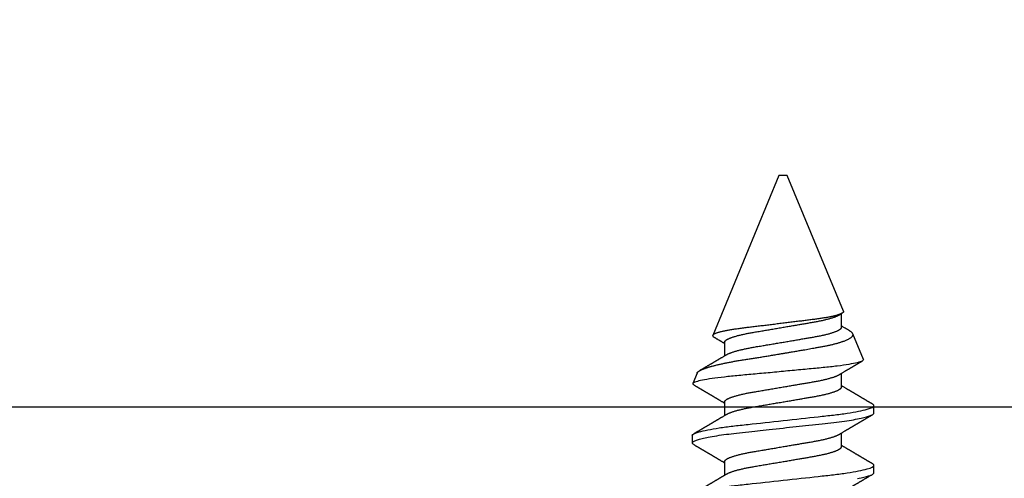
# Model space of a CAD drawing. Units: inches. Extents: x 0 to 538, y -3 to 43.
# Drawn here: x 6 to 7, y 16 to 17 of the extents above; entities that cross this region are included whole.
import ezdxf

# ---------------------------------------------------------------- set-up
doc = ezdxf.new("R2010")
doc.units = ezdxf.units.IN
doc.header["$LTSCALE"] = 0.25
doc.header["$MEASUREMENT"] = 0
doc.layers.add('Arcadia-Profile', color=6, linetype='Continuous')

# ---------------------------------------------------------------- blocks, each defined once
blk = doc.blocks.new('*U23')
at = {"layer": 'Arcadia-Profile'}
for p, q in [((0.1908, 0.108), (0.1819, 0.108)), ((0.251, 0.1063), (0.2513, 0.1068)), ((0.2651, 0.1023), (0.2526, 0.1075)), ((0.5, 0.005), (0.3099, 0.0837)), ((0.1598, 0.0696), (0.1434, 0.0696)), ((0.2308, 0.0696), (0.2144, 0.0696)), ((0.3018, 0.0696), (0.2854, 0.0696)), ((0.5, 0), (0.5, 0.005)), ((0.5, -0.005), (0.5, 0)), ((0.3386, -0.0719), (0.5, -0.005)), ((0.1775, -0.0696), (0.1938, -0.0696)), ((0.2485, -0.0696), (0.2648, -0.0696)), ((0.3195, -0.0696), (0.3358, -0.0696)), ((0.2813, -0.0956), (0.3118, -0.083)), ((0.1464, -0.108), (0.1553, -0.108)), ((0.2174, -0.108), (0.2263, -0.108))]:
    blk.add_line(p, q, dxfattribs=at)
at = {"layer": 'Arcadia-Profile', "flags": 128}
for points in [[(0.1395, -0.0884), (0.1399, -0.0906), (0.1403, -0.0927), (0.1407, -0.0944), (0.1411, -0.0961), (0.1415, -0.0977), (0.1419, -0.0992), (0.1423, -0.1005), (0.1427, -0.1017), (0.143, -0.1029), (0.1434, -0.1039), (0.1438, -0.1048), (0.1441, -0.1056), (0.1445, -0.1063), (0.1449, -0.1068), (0.1453, -0.1073), (0.1457, -0.1077), (0.1461, -0.1079), (0.1464, -0.108), (0.1464, -0.108)], [(0.18, 0.1063), (0.1804, 0.1068), (0.1808, 0.1073), (0.1812, 0.1077), (0.1816, 0.1079), (0.1819, 0.108), (0.1823, 0.1079), (0.1826, 0.1078), (0.183, 0.1074), (0.1834, 0.107), (0.1838, 0.1064), (0.1842, 0.1057), (0.1846, 0.1049), (0.1849, 0.104), (0.1853, 0.103), (0.1857, 0.1018), (0.1861, 0.1006), (0.1865, 0.0993), (0.1868, 0.0978), (0.1872, 0.0962), (0.1876, 0.0946), (0.188, 0.0928), (0.1884, 0.0909), (0.1888, 0.089), (0.1892, 0.0869), (0.1896, 0.0843), (0.1901, 0.0817), (0.1905, 0.0789), (0.191, 0.076), (0.1914, 0.0733), (0.1918, 0.0704), (0.1922, 0.0675), (0.1925, 0.0646), (0.1929, 0.0616), (0.1933, 0.0585), (0.1936, 0.0554), (0.194, 0.0519), (0.1944, 0.0483), (0.1948, 0.0447), (0.1952, 0.0409), (0.1956, 0.037), (0.196, 0.0338), (0.1964, 0.0304), (0.1967, 0.0271), (0.1971, 0.0236), (0.1975, 0.0202), (0.1979, 0.0167), (0.1983, 0.0126), (0.1988, 0.0084), (0.1992, 0.0042), (0.1997, 0), (0.2001, -0.0039), (0.2005, -0.0078), (0.201, -0.0116), (0.2014, -0.0155), (0.2018, -0.0193), (0.2022, -0.0231), (0.2026, -0.0268), (0.2031, -0.0308), (0.2035, -0.0348), (0.2039, -0.0387), (0.2043, -0.0425), (0.2048, -0.0463), (0.2052, -0.0499), (0.2055, -0.0534), (0.2059, -0.0569), (0.2063, -0.0603), (0.2067, -0.0636), (0.2071, -0.0668), (0.2075, -0.07), (0.208, -0.073), (0.2084, -0.076), (0.2088, -0.0787), (0.2092, -0.0813), (0.2096, -0.0838), (0.2101, -0.0862), (0.2105, -0.0884), (0.2109, -0.0906), (0.2113, -0.0927), (0.2117, -0.0944), (0.2121, -0.0961), (0.2125, -0.0977), (0.2129, -0.0992), (0.2133, -0.1005), (0.2137, -0.1017), (0.214, -0.1029), (0.2144, -0.1039), (0.2148, -0.1048), (0.2151, -0.1056), (0.2155, -0.1063), (0.2159, -0.1068), (0.2163, -0.1073), (0.2167, -0.1077), (0.2171, -0.1079), (0.2174, -0.108), (0.2174, -0.108)]]:
    blk.add_lwpolyline(points, dxfattribs=at)
at = {"layer": 'Arcadia-Profile'}
for points, knots in [([(0.1198, 0.108), (0.1211, 0.108), (0.1226, 0.1054), (0.1257, 0.0944), (0.1273, 0.0861), (0.1296, 0.071), (0.1303, 0.0655), (0.1317, 0.0541), (0.1323, 0.0481), (0.1344, 0.0289), (0.136, 0.0145), (0.1391, -0.0145), (0.1407, -0.0289), (0.1428, -0.0481), (0.1435, -0.0541), (0.1448, -0.0655), (0.1455, -0.071), (0.1478, -0.0861), (0.1494, -0.0944), (0.1525, -0.1054), (0.154, -0.108), (0.1553, -0.108)], [0, 0, 0, 0, 0.125, 0.125, 0.25, 0.25, 0.3125, 0.3125, 0.375, 0.375, 0.5, 0.5, 0.625, 0.625, 0.6875, 0.6875, 0.75, 0.75, 0.875, 0.875, 1, 1, 1, 1]), ([(0.145, 0.0669), (0.1449, 0.0672), (0.1446, 0.0677), (0.1441, 0.0684), (0.1438, 0.069), (0.1435, 0.0695), (0.1433, 0.0699), (0.1431, 0.0701), (0.143, 0.0703), (0.1428, 0.0706), (0.1427, 0.0709), (0.1424, 0.0712), (0.1421, 0.0718), (0.1417, 0.0724), (0.1413, 0.0732), (0.1409, 0.0738), (0.1405, 0.0744), (0.1402, 0.0749), (0.14, 0.0754), (0.1397, 0.0759), (0.1394, 0.0764), (0.139, 0.077), (0.1386, 0.0776), (0.1382, 0.0784), (0.1376, 0.0793), (0.1371, 0.0802), (0.1366, 0.0811), (0.1361, 0.0819), (0.1357, 0.0826), (0.1354, 0.0831), (0.1351, 0.0836), (0.1348, 0.084), (0.1345, 0.0845), (0.1342, 0.0851), (0.1339, 0.0856), (0.1335, 0.0862), (0.1332, 0.0868), (0.1328, 0.0875), (0.1324, 0.0881), (0.132, 0.0888), (0.1317, 0.0893), (0.1315, 0.0896), (0.1314, 0.0899), (0.1312, 0.0902), (0.131, 0.0906), (0.1307, 0.0911), (0.1304, 0.0916), (0.1301, 0.0921), (0.1297, 0.0928), (0.1291, 0.0937), (0.1285, 0.0947), (0.128, 0.0956), (0.1275, 0.0964), (0.1271, 0.0971), (0.1268, 0.0976), (0.1265, 0.0981), (0.1262, 0.0986), (0.1259, 0.0992), (0.1255, 0.0999), (0.125, 0.1007), (0.1245, 0.1016), (0.1239, 0.1025), (0.1233, 0.1037), (0.1225, 0.105), (0.122, 0.1058), (0.1217, 0.1063)], [0, 0, 0, 0, 0.021375, 0.03972, 0.055031, 0.067305, 0.076539, 0.08273, 0.087048, 0.092973, 0.100638, 0.110046, 0.120502, 0.142117, 0.161182, 0.177696, 0.191942, 0.204947, 0.216448, 0.227023, 0.240092, 0.256164, 0.273342, 0.290692, 0.315269, 0.339346, 0.361896, 0.382816, 0.401494, 0.412788, 0.424203, 0.435772, 0.447495, 0.46056, 0.476123, 0.489953, 0.505295, 0.52215, 0.540303, 0.556283, 0.568886, 0.578109, 0.583485, 0.590784, 0.600685, 0.61318, 0.626512, 0.639382, 0.65179, 0.680785, 0.706886, 0.730076, 0.750242, 0.767358, 0.77929, 0.790863, 0.805007, 0.819888, 0.837098, 0.856817, 0.878297, 0.903351, 0.931985, 0.9642, 1, 1, 1, 1]), ([(0.18, 0.1063), (0.1799, 0.106), (0.1796, 0.1055), (0.1791, 0.1048), (0.1787, 0.1041), (0.1784, 0.1036), (0.1781, 0.1031), (0.1779, 0.1026), (0.1776, 0.1021), (0.1772, 0.1015), (0.1768, 0.1009), (0.1764, 0.1001), (0.176, 0.0995), (0.1757, 0.0989), (0.1755, 0.0985), (0.1753, 0.0982), (0.1751, 0.0978), (0.1749, 0.0975), (0.1747, 0.0971), (0.1744, 0.0967), (0.1741, 0.0963), (0.1738, 0.0958), (0.1736, 0.0953), (0.1733, 0.0948), (0.173, 0.0943), (0.1727, 0.0938), (0.1724, 0.0933), (0.1721, 0.0929), (0.1719, 0.0925), (0.1717, 0.0922), (0.1716, 0.0919), (0.1714, 0.0916), (0.1711, 0.0911), (0.1708, 0.0907), (0.1705, 0.0902), (0.1702, 0.0897), (0.17, 0.0892), (0.1697, 0.0887), (0.1694, 0.0882), (0.1692, 0.0878), (0.169, 0.0875), (0.1688, 0.0872), (0.1686, 0.0869), (0.1684, 0.0865), (0.1681, 0.086), (0.1678, 0.0855), (0.1674, 0.0849), (0.1671, 0.0843), (0.1667, 0.0837), (0.1664, 0.0832), (0.1662, 0.0828), (0.166, 0.0825), (0.1658, 0.0822), (0.1656, 0.0819), (0.1654, 0.0815), (0.1651, 0.081), (0.1648, 0.0805), (0.1645, 0.08), (0.1642, 0.0795), (0.1639, 0.0789), (0.1636, 0.0784), (0.1633, 0.0779), (0.1631, 0.0775), (0.1628, 0.0771), (0.1625, 0.0767), (0.1622, 0.0761), (0.1618, 0.0753), (0.1612, 0.0743), (0.1604, 0.0731), (0.1598, 0.072), (0.1592, 0.0711), (0.1588, 0.0704), (0.1585, 0.07), (0.1584, 0.0697), (0.1583, 0.0696)], [0, 0, 0, 0, 0.023335, 0.043639, 0.060912, 0.075293, 0.088613, 0.101443, 0.113782, 0.130146, 0.147864, 0.16749, 0.18887, 0.201856, 0.212735, 0.221541, 0.229998, 0.239094, 0.248685, 0.260519, 0.272928, 0.285992, 0.30064, 0.312451, 0.325236, 0.338996, 0.353667, 0.366641, 0.37653, 0.383364, 0.390756, 0.400195, 0.411682, 0.425198, 0.439294, 0.453025, 0.46639, 0.47939, 0.49201, 0.503092, 0.511766, 0.518465, 0.526246, 0.536104, 0.550383, 0.567046, 0.583406, 0.599062, 0.614013, 0.628207, 0.640188, 0.648655, 0.655813, 0.664569, 0.675081, 0.687347, 0.700801, 0.714826, 0.72942, 0.744583, 0.759927, 0.772661, 0.782231, 0.792887, 0.805883, 0.820774, 0.835911, 0.870501, 0.903142, 0.934031, 0.963855, 0.976851, 0.99121, 1, 1, 1, 1]), ([(0.1908, 0.108), (0.1921, 0.108), (0.1936, 0.1054), (0.1967, 0.0944), (0.1983, 0.0861), (0.2006, 0.071), (0.2013, 0.0655), (0.2027, 0.0541), (0.2033, 0.0481), (0.2054, 0.0289), (0.207, 0.0145), (0.2101, -0.0145), (0.2117, -0.0289), (0.2138, -0.0481), (0.2145, -0.0541), (0.2158, -0.0655), (0.2165, -0.071), (0.2188, -0.0861), (0.2204, -0.0944), (0.2235, -0.1054), (0.225, -0.108), (0.2263, -0.108)], [0, 0, 0, 0, 0.125, 0.125, 0.25, 0.25, 0.3125, 0.3125, 0.375, 0.375, 0.5, 0.5, 0.625, 0.625, 0.6875, 0.6875, 0.75, 0.75, 0.875, 0.875, 1, 1, 1, 1]), ([(0.216, 0.0669), (0.2159, 0.0671), (0.2157, 0.0675), (0.2154, 0.0679), (0.2152, 0.0683), (0.215, 0.0687), (0.2147, 0.0691), (0.2144, 0.0696), (0.2141, 0.0701), (0.2137, 0.0708), (0.2131, 0.0718), (0.2124, 0.0729), (0.2119, 0.0739), (0.2114, 0.0747), (0.2109, 0.0755), (0.2104, 0.0763), (0.21, 0.0771), (0.2096, 0.0776), (0.2094, 0.0781), (0.2091, 0.0785), (0.2088, 0.079), (0.2085, 0.0795), (0.2083, 0.0799), (0.208, 0.0804), (0.2077, 0.0808), (0.2075, 0.0812), (0.2073, 0.0816), (0.2071, 0.082), (0.2069, 0.0823), (0.2067, 0.0826), (0.2065, 0.0829), (0.2062, 0.0833), (0.2059, 0.0838), (0.2056, 0.0844), (0.2053, 0.0849), (0.205, 0.0855), (0.2046, 0.0861), (0.2043, 0.0866), (0.2041, 0.087), (0.2039, 0.0873), (0.2037, 0.0877), (0.2034, 0.0881), (0.2031, 0.0886), (0.2028, 0.0892), (0.2025, 0.0897), (0.2021, 0.0903), (0.2018, 0.0908), (0.2015, 0.0913), (0.2013, 0.0917), (0.2011, 0.0921), (0.2009, 0.0923), (0.2007, 0.0926), (0.2005, 0.093), (0.2003, 0.0934), (0.2, 0.0939), (0.1998, 0.0943), (0.1995, 0.0947), (0.1993, 0.0951), (0.199, 0.0956), (0.1987, 0.0961), (0.1983, 0.0968), (0.198, 0.0973), (0.1977, 0.0977), (0.1975, 0.0981), (0.1973, 0.0986), (0.197, 0.0991), (0.1966, 0.0997), (0.1962, 0.1004), (0.1957, 0.1011), (0.1954, 0.1018), (0.1951, 0.1023), (0.1948, 0.1028), (0.1944, 0.1034), (0.1941, 0.1039), (0.1937, 0.1046), (0.1932, 0.1054), (0.1929, 0.106), (0.1927, 0.1063)], [0, 0, 0, 0, 0.015504, 0.027631, 0.036491, 0.045001, 0.054438, 0.068173, 0.081684, 0.09391, 0.124767, 0.156897, 0.176809, 0.197851, 0.219392, 0.240745, 0.260178, 0.275207, 0.283943, 0.294846, 0.307246, 0.319355, 0.331075, 0.342405, 0.353345, 0.364807, 0.37494, 0.383619, 0.390844, 0.397084, 0.405963, 0.417325, 0.430254, 0.443794, 0.457945, 0.472706, 0.487646, 0.500435, 0.510868, 0.518721, 0.526607, 0.537213, 0.550841, 0.565186, 0.580011, 0.593653, 0.607644, 0.620367, 0.630945, 0.639377, 0.64617, 0.653039, 0.662108, 0.673376, 0.68527, 0.696469, 0.706972, 0.716781, 0.725895, 0.742829, 0.758297, 0.772814, 0.783228, 0.792826, 0.802724, 0.81537, 0.830796, 0.851148, 0.869549, 0.886012, 0.898352, 0.911248, 0.924699, 0.938861, 0.955809, 0.976188, 1, 1, 1, 1]), ([(0.251, 0.1063), (0.2509, 0.106), (0.2506, 0.1055), (0.2501, 0.1048), (0.2497, 0.1041), (0.2494, 0.1036), (0.2491, 0.1031), (0.2489, 0.1026), (0.2486, 0.1021), (0.2482, 0.1015), (0.2478, 0.1009), (0.2474, 0.1001), (0.247, 0.0995), (0.2467, 0.0989), (0.2465, 0.0985), (0.2463, 0.0982), (0.2461, 0.0978), (0.2459, 0.0975), (0.2457, 0.0971), (0.2454, 0.0967), (0.2451, 0.0963), (0.2448, 0.0958), (0.2446, 0.0953), (0.2443, 0.0948), (0.244, 0.0943), (0.2437, 0.0938), (0.2434, 0.0933), (0.2431, 0.0929), (0.2429, 0.0925), (0.2427, 0.0922), (0.2426, 0.0919), (0.2424, 0.0916), (0.2421, 0.0911), (0.2418, 0.0907), (0.2415, 0.0902), (0.2412, 0.0897), (0.241, 0.0892), (0.2407, 0.0887), (0.2404, 0.0882), (0.2402, 0.0878), (0.24, 0.0875), (0.2398, 0.0872), (0.2396, 0.0869), (0.2394, 0.0865), (0.2391, 0.086), (0.2388, 0.0855), (0.2384, 0.0849), (0.2381, 0.0843), (0.2377, 0.0837), (0.2374, 0.0832), (0.2372, 0.0828), (0.237, 0.0825), (0.2368, 0.0822), (0.2366, 0.0819), (0.2364, 0.0815), (0.2361, 0.081), (0.2358, 0.0805), (0.2355, 0.08), (0.2352, 0.0795), (0.2349, 0.0789), (0.2346, 0.0784), (0.2343, 0.0779), (0.2341, 0.0775), (0.2338, 0.0771), (0.2335, 0.0767), (0.2332, 0.0761), (0.2328, 0.0753), (0.2322, 0.0743), (0.2314, 0.0731), (0.2308, 0.072), (0.2302, 0.0711), (0.2298, 0.0704), (0.2295, 0.07), (0.2294, 0.0697), (0.2293, 0.0696)], [0, 0, 0, 0, 0.023335, 0.043639, 0.060912, 0.075293, 0.088613, 0.101443, 0.113782, 0.130146, 0.147864, 0.16749, 0.18887, 0.201856, 0.212735, 0.221541, 0.229998, 0.239094, 0.248685, 0.260519, 0.272928, 0.285992, 0.30064, 0.312451, 0.325236, 0.338996, 0.353667, 0.366641, 0.37653, 0.383364, 0.390756, 0.400195, 0.411682, 0.425198, 0.439294, 0.453025, 0.46639, 0.47939, 0.49201, 0.503092, 0.511766, 0.518465, 0.526246, 0.536104, 0.550383, 0.567046, 0.583406, 0.599062, 0.614013, 0.628207, 0.640188, 0.648655, 0.655813, 0.664569, 0.675081, 0.687347, 0.700801, 0.714826, 0.72942, 0.744583, 0.759927, 0.772661, 0.782231, 0.792887, 0.805883, 0.820774, 0.835911, 0.870501, 0.903142, 0.934031, 0.963855, 0.976851, 0.99121, 1, 1, 1, 1]), ([(0.2813, -0.0956), (0.2807, -0.0959), (0.28, -0.0953), (0.2787, -0.0929), (0.278, -0.0909), (0.2767, -0.0855), (0.276, -0.0822), (0.2746, -0.0742), (0.274, -0.0695), (0.2727, -0.0593), (0.2721, -0.0536), (0.2709, -0.0416), (0.2703, -0.0353), (0.269, -0.022), (0.2684, -0.0151), (0.2671, -0.0013), (0.2664, 0.0057), (0.2651, 0.0197), (0.2645, 0.0265), (0.2633, 0.0399), (0.2627, 0.0464), (0.2615, 0.0587), (0.261, 0.0645), (0.2597, 0.0752), (0.2591, 0.0801), (0.2579, 0.0888), (0.2572, 0.0926), (0.256, 0.0991), (0.2553, 0.1016), (0.2541, 0.1054), (0.2536, 0.1067), (0.2525, 0.1077), (0.2519, 0.1076), (0.2513, 0.1068)], [0, 0, 0, 0, 0.0625, 0.0625, 0.125, 0.125, 0.1875, 0.1875, 0.25, 0.25, 0.3125, 0.3125, 0.375, 0.375, 0.4375, 0.4375, 0.5, 0.5, 0.5625, 0.5625, 0.625, 0.625, 0.6875, 0.6875, 0.75, 0.75, 0.8125, 0.8125, 0.875, 0.875, 0.9375, 0.9375, 1, 1, 1, 1]), ([(0.2651, 0.1023), (0.2652, 0.1023), (0.2654, 0.1022), (0.2657, 0.1019), (0.2662, 0.1016), (0.2666, 0.1011), (0.267, 0.1006), (0.2674, 0.1), (0.2678, 0.0993), (0.2682, 0.0986), (0.2687, 0.0977), (0.2691, 0.0968), (0.2695, 0.0958), (0.27, 0.0947), (0.2704, 0.0935), (0.2709, 0.0922), (0.2714, 0.0908), (0.2718, 0.0894), (0.2723, 0.088), (0.2727, 0.0865), (0.2731, 0.085), (0.2736, 0.0834), (0.274, 0.0817), (0.2744, 0.0799), (0.2749, 0.0781), (0.2753, 0.0762), (0.2758, 0.0743), (0.2762, 0.0722), (0.2766, 0.0702), (0.2771, 0.068), (0.2775, 0.0659), (0.2779, 0.0637), (0.2783, 0.0615), (0.2788, 0.0592), (0.2792, 0.0569), (0.2796, 0.0545), (0.28, 0.0521), (0.2804, 0.0496), (0.2808, 0.047), (0.2812, 0.0444), (0.2816, 0.0418), (0.282, 0.0392), (0.2825, 0.0366), (0.2829, 0.034), (0.2833, 0.0314), (0.2837, 0.0288), (0.2841, 0.0261), (0.2846, 0.0234), (0.285, 0.0207), (0.2855, 0.0179), (0.2859, 0.0151), (0.2864, 0.0124), (0.2868, 0.0095), (0.2874, 0.0064), (0.288, 0.0029), (0.2886, -0.001), (0.2893, -0.0049), (0.2898, -0.0083), (0.2904, -0.0113), (0.2908, -0.0139), (0.2912, -0.0165), (0.2917, -0.0191), (0.2921, -0.0217), (0.2926, -0.0246), (0.2932, -0.0278), (0.2938, -0.0314), (0.2945, -0.0349), (0.295, -0.038), (0.2955, -0.0407), (0.2959, -0.043), (0.2963, -0.0452), (0.2967, -0.0474), (0.2971, -0.0496), (0.2975, -0.0517), (0.298, -0.0536), (0.2984, -0.0555), (0.2988, -0.0574), (0.2992, -0.0592), (0.2996, -0.0609), (0.3001, -0.0626), (0.3005, -0.0642), (0.301, -0.0658), (0.3014, -0.0674), (0.3019, -0.0689), (0.3024, -0.0703), (0.3029, -0.0718), (0.3035, -0.0734), (0.3041, -0.075), (0.3048, -0.0765), (0.3054, -0.0778), (0.3061, -0.079), (0.3068, -0.0801), (0.3074, -0.081), (0.3081, -0.0817), (0.3087, -0.0823), (0.3093, -0.0828), (0.31, -0.083), (0.3106, -0.0832), (0.3112, -0.0832), (0.3116, -0.083), (0.3118, -0.083)], [0, 0, 0, 0, 0.005787, 0.016221, 0.026657, 0.03709, 0.046944, 0.0568, 0.066654, 0.076582, 0.086513, 0.096442, 0.106607, 0.116774, 0.12694, 0.137187, 0.147436, 0.157683, 0.167126, 0.176571, 0.186013, 0.195522, 0.205032, 0.21454, 0.224254, 0.23397, 0.243683, 0.253468, 0.263255, 0.27304, 0.282507, 0.291976, 0.301443, 0.310976, 0.320511, 0.330044, 0.339789, 0.349536, 0.359281, 0.369102, 0.378926, 0.388748, 0.398022, 0.407297, 0.416571, 0.425915, 0.435262, 0.444606, 0.454176, 0.463747, 0.473316, 0.482963, 0.492612, 0.502259, 0.515537, 0.528815, 0.542184, 0.555554, 0.564659, 0.573766, 0.582872, 0.592044, 0.601218, 0.61039, 0.623709, 0.637028, 0.65044, 0.663852, 0.672992, 0.682133, 0.691273, 0.700485, 0.709699, 0.718911, 0.727602, 0.736294, 0.744985, 0.753742, 0.762502, 0.77126, 0.78023, 0.789202, 0.798172, 0.807215, 0.81626, 0.825304, 0.837698, 0.850092, 0.862571, 0.875051, 0.8878, 0.900549, 0.913391, 0.926233, 0.938432, 0.950636, 0.962835, 0.975222, 0.987614, 1, 1, 1, 1]), ([(0.287, 0.0669), (0.2869, 0.0671), (0.2867, 0.0675), (0.2864, 0.0679), (0.2862, 0.0683), (0.286, 0.0687), (0.2857, 0.0691), (0.2854, 0.0696), (0.2851, 0.0701), (0.2847, 0.0708), (0.2841, 0.0718), (0.2834, 0.0729), (0.2829, 0.0739), (0.2824, 0.0747), (0.2819, 0.0755), (0.2814, 0.0763), (0.281, 0.0771), (0.2806, 0.0776), (0.2804, 0.0781), (0.2801, 0.0785), (0.2798, 0.079), (0.2795, 0.0795), (0.2793, 0.0799), (0.279, 0.0804), (0.2787, 0.0808), (0.2785, 0.0812), (0.2783, 0.0816), (0.2781, 0.082), (0.2779, 0.0823), (0.2777, 0.0826), (0.2775, 0.0829), (0.2772, 0.0833), (0.2769, 0.0838), (0.2766, 0.0844), (0.2763, 0.0849), (0.276, 0.0855), (0.2756, 0.0861), (0.2753, 0.0866), (0.2751, 0.087), (0.2749, 0.0873), (0.2747, 0.0877), (0.2744, 0.0881), (0.2741, 0.0886), (0.2738, 0.0892), (0.2735, 0.0897), (0.2731, 0.0903), (0.2728, 0.0908), (0.2725, 0.0913), (0.2723, 0.0917), (0.2721, 0.0921), (0.2719, 0.0923), (0.2717, 0.0926), (0.2715, 0.093), (0.2713, 0.0934), (0.271, 0.0939), (0.2708, 0.0943), (0.2705, 0.0947), (0.2703, 0.0951), (0.27, 0.0956), (0.2697, 0.0961), (0.2693, 0.0968), (0.269, 0.0973), (0.2687, 0.0977), (0.2685, 0.0981), (0.2683, 0.0986), (0.268, 0.099), (0.2678, 0.0993), (0.2678, 0.0994)], [0, 0, 0, 0, 0.018805, 0.033512, 0.044258, 0.05458, 0.066026, 0.082685, 0.099072, 0.1139, 0.151326, 0.190296, 0.214445, 0.239967, 0.266094, 0.291992, 0.315562, 0.33379, 0.344386, 0.357609, 0.372649, 0.387336, 0.40155, 0.415292, 0.428561, 0.442463, 0.454753, 0.465279, 0.474042, 0.481611, 0.49238, 0.506159, 0.521842, 0.538264, 0.555427, 0.57333, 0.59145, 0.606961, 0.619616, 0.62914, 0.638705, 0.651568, 0.668097, 0.685496, 0.703476, 0.720023, 0.736992, 0.752423, 0.765253, 0.77548, 0.783719, 0.79205, 0.80305, 0.816716, 0.831142, 0.844724, 0.857464, 0.869361, 0.880414, 0.900953, 0.919714, 0.937322, 0.949952, 0.961593, 0.973598, 0.988935, 1, 1, 1, 1]), ([(0.3079, 0.0824), (0.3078, 0.0821), (0.3075, 0.0816), (0.307, 0.0809), (0.3065, 0.08), (0.3059, 0.079), (0.3053, 0.078), (0.3047, 0.077), (0.3042, 0.0761), (0.3038, 0.0754), (0.3035, 0.0749), (0.3032, 0.0743), (0.3028, 0.0737), (0.3024, 0.0731), (0.302, 0.0724), (0.3016, 0.0718), (0.3013, 0.0712), (0.3009, 0.0705), (0.3006, 0.07), (0.3004, 0.0697), (0.3003, 0.0696)], [0, 0, 0, 0, 0.050903, 0.115748, 0.179752, 0.260153, 0.344168, 0.422792, 0.497164, 0.542987, 0.586096, 0.625811, 0.670772, 0.725161, 0.782051, 0.831248, 0.8745, 0.922216, 0.974757, 1, 1, 1, 1]), ([(0.3386, -0.0719), (0.3385, -0.0719), (0.3382, -0.072), (0.3379, -0.0719), (0.3375, -0.0717), (0.3371, -0.0714), (0.3367, -0.071), (0.3363, -0.0704), (0.3359, -0.0697), (0.3355, -0.0688), (0.3351, -0.0679), (0.3347, -0.0668), (0.3343, -0.0656), (0.3339, -0.0643), (0.3335, -0.0628), (0.3331, -0.0613), (0.3327, -0.0595), (0.3323, -0.0577), (0.3319, -0.0558), (0.3315, -0.0539), (0.3311, -0.0518), (0.3307, -0.0496), (0.3304, -0.0473), (0.33, -0.0449), (0.3296, -0.0424), (0.3293, -0.0398), (0.3289, -0.0372), (0.3286, -0.0345), (0.3282, -0.0318), (0.3279, -0.029), (0.3275, -0.0261), (0.3271, -0.0232), (0.3268, -0.0202), (0.3264, -0.0172), (0.326, -0.0141), (0.3256, -0.0109), (0.3252, -0.0077), (0.3248, -0.0045), (0.3244, -0.0012), (0.324, 0.0021), (0.3236, 0.0055), (0.3232, 0.0088), (0.3228, 0.012), (0.3224, 0.0153), (0.322, 0.0185), (0.3216, 0.0217), (0.3212, 0.0249), (0.3209, 0.0281), (0.3205, 0.0313), (0.3201, 0.0344), (0.3198, 0.0374), (0.3194, 0.0403), (0.3191, 0.0431), (0.3187, 0.0459), (0.3184, 0.0487), (0.318, 0.0514), (0.3176, 0.054), (0.3173, 0.0566), (0.3169, 0.059), (0.3165, 0.0614), (0.3161, 0.0637), (0.3157, 0.0658), (0.3153, 0.0679), (0.3149, 0.0699), (0.3145, 0.0718), (0.3141, 0.0735), (0.3137, 0.0751), (0.3133, 0.0766), (0.3129, 0.078), (0.3125, 0.0792), (0.3121, 0.0803), (0.3117, 0.0812), (0.3114, 0.082), (0.311, 0.0827), (0.3106, 0.0832), (0.3103, 0.0835), (0.3099, 0.0838), (0.3096, 0.0838), (0.3092, 0.0838), (0.3089, 0.0836), (0.3085, 0.0832), (0.3082, 0.0828), (0.308, 0.0825), (0.3079, 0.0824)], [0, 0, 0, 0, 0.011685, 0.02337, 0.035137, 0.046903, 0.058927, 0.070951, 0.083063, 0.095175, 0.106841, 0.118506, 0.130252, 0.141999, 0.153999, 0.166, 0.178089, 0.190178, 0.201864, 0.213551, 0.225319, 0.237087, 0.249112, 0.261137, 0.273251, 0.285365, 0.297021, 0.308677, 0.320407, 0.332137, 0.344098, 0.35606, 0.3681, 0.38014, 0.392358, 0.404576, 0.416878, 0.42918, 0.441747, 0.454313, 0.46697, 0.479627, 0.491922, 0.504217, 0.516597, 0.528978, 0.541628, 0.554279, 0.567023, 0.579767, 0.59204, 0.604313, 0.616667, 0.629021, 0.641624, 0.654227, 0.666913, 0.6796, 0.692336, 0.705072, 0.717894, 0.730716, 0.74381, 0.756904, 0.770091, 0.783279, 0.796182, 0.809085, 0.822077, 0.83507, 0.848346, 0.861622, 0.874996, 0.888369, 0.901258, 0.914146, 0.927123, 0.9401, 0.953344, 0.966587, 0.97992, 0.993252, 1, 1, 1, 1]), ([(0.145, 0.0669), (0.1451, 0.0669), (0.1452, 0.0666), (0.1455, 0.0661), (0.146, 0.0652), (0.1464, 0.0641), (0.1469, 0.063), (0.1474, 0.0617), (0.1479, 0.0602), (0.1485, 0.0586), (0.149, 0.0569), (0.1495, 0.055), (0.15, 0.0531), (0.1505, 0.0511), (0.151, 0.049), (0.1515, 0.0469), (0.152, 0.0448), (0.1524, 0.0426), (0.1528, 0.0403), (0.1533, 0.038), (0.1537, 0.0356), (0.1542, 0.0329), (0.1547, 0.03), (0.1552, 0.027), (0.1557, 0.024), (0.1562, 0.021), (0.1567, 0.0181), (0.1572, 0.0152), (0.1577, 0.0122), (0.1582, 0.0092), (0.1587, 0.0061), (0.1592, 0.0031), (0.1597, 0.0001), (0.1602, -0.0029), (0.1607, -0.0058), (0.1612, -0.0087), (0.1617, -0.0116), (0.1622, -0.0145), (0.1627, -0.0172), (0.1631, -0.0199), (0.1636, -0.0224), (0.164, -0.0249), (0.1644, -0.0274), (0.1648, -0.0299), (0.1653, -0.0324), (0.1657, -0.0349), (0.1661, -0.0374), (0.1666, -0.0398), (0.167, -0.0422), (0.1675, -0.0445), (0.168, -0.0468), (0.1685, -0.049), (0.1689, -0.051), (0.1694, -0.0529), (0.1699, -0.0548), (0.1704, -0.0565), (0.1709, -0.0582), (0.1714, -0.0597), (0.1719, -0.0611), (0.1723, -0.0623), (0.1728, -0.0635), (0.1733, -0.0646), (0.1737, -0.0656), (0.1742, -0.0665), (0.1747, -0.0673), (0.1752, -0.068), (0.1757, -0.0686), (0.1762, -0.069), (0.1766, -0.0693), (0.1771, -0.0695), (0.1774, -0.0696), (0.1775, -0.0696)], [0, 0, 0, 0, 0.000798, 0.014466, 0.028193, 0.041967, 0.055777, 0.071218, 0.086674, 0.10213, 0.117568, 0.132974, 0.148331, 0.163625, 0.17884, 0.193213, 0.207491, 0.221661, 0.235713, 0.249637, 0.263423, 0.279578, 0.29591, 0.312425, 0.329108, 0.34413, 0.359258, 0.374479, 0.389776, 0.405137, 0.420545, 0.435985, 0.451441, 0.466129, 0.480803, 0.49545, 0.510057, 0.524609, 0.539095, 0.55268, 0.566185, 0.5796, 0.592915, 0.606121, 0.620721, 0.635166, 0.649629, 0.664248, 0.679011, 0.693906, 0.708922, 0.724044, 0.738501, 0.75303, 0.767617, 0.782251, 0.796916, 0.811601, 0.825451, 0.839295, 0.85312, 0.866916, 0.88067, 0.89596, 0.91117, 0.926286, 0.941294, 0.956182, 0.970937, 0.985546, 1, 1, 1, 1]), ([(0.1598, 0.0696), (0.1599, 0.0696), (0.1602, 0.0695), (0.1606, 0.0694), (0.161, 0.0691), (0.1615, 0.0687), (0.1619, 0.0682), (0.1624, 0.0676), (0.1628, 0.0669), (0.1633, 0.0661), (0.1637, 0.0652), (0.1642, 0.0641), (0.1647, 0.063), (0.1652, 0.0617), (0.1657, 0.0602), (0.1662, 0.0586), (0.1667, 0.0569), (0.1673, 0.055), (0.1678, 0.0531), (0.1683, 0.0511), (0.1688, 0.049), (0.1692, 0.0469), (0.1697, 0.0448), (0.1702, 0.0426), (0.1706, 0.0403), (0.171, 0.038), (0.1715, 0.0356), (0.1719, 0.0329), (0.1724, 0.03), (0.1729, 0.027), (0.1734, 0.024), (0.1739, 0.021), (0.1744, 0.0181), (0.1749, 0.0152), (0.1754, 0.0122), (0.1759, 0.0092), (0.1765, 0.0061), (0.177, 0.0031), (0.1775, 0.0001), (0.178, -0.0029), (0.1785, -0.0058), (0.179, -0.0087), (0.1795, -0.0116), (0.18, -0.0145), (0.1804, -0.0172), (0.1809, -0.0199), (0.1813, -0.0224), (0.1817, -0.0249), (0.1822, -0.0274), (0.1826, -0.0299), (0.183, -0.0324), (0.1834, -0.0349), (0.1839, -0.0374), (0.1843, -0.0398), (0.1848, -0.0422), (0.1852, -0.0445), (0.1857, -0.0468), (0.1862, -0.049), (0.1867, -0.051), (0.1872, -0.0529), (0.1877, -0.0548), (0.1882, -0.0565), (0.1886, -0.0582), (0.1891, -0.0597), (0.1896, -0.0611), (0.1901, -0.0623), (0.1905, -0.0635), (0.191, -0.0646), (0.1915, -0.0656), (0.1919, -0.0664), (0.1921, -0.0668), (0.1922, -0.0669)], [0, 0, 0, 0, 0.013732, 0.027605, 0.04161, 0.055737, 0.069975, 0.084314, 0.097915, 0.111584, 0.125311, 0.139085, 0.152895, 0.168336, 0.183792, 0.199248, 0.214686, 0.230092, 0.24545, 0.260744, 0.275959, 0.290332, 0.30461, 0.31878, 0.332833, 0.346757, 0.360543, 0.376698, 0.39303, 0.409546, 0.426228, 0.441251, 0.456379, 0.4716, 0.486898, 0.502259, 0.517667, 0.533107, 0.548563, 0.563251, 0.577926, 0.592573, 0.607179, 0.621732, 0.636218, 0.649804, 0.663309, 0.676723, 0.690038, 0.703245, 0.717845, 0.73229, 0.746753, 0.761372, 0.776135, 0.791031, 0.806047, 0.821169, 0.835626, 0.850155, 0.864743, 0.879377, 0.894042, 0.908727, 0.922578, 0.936421, 0.950247, 0.964042, 0.977797, 0.993087, 1, 1, 1, 1]), ([(0.216, 0.0669), (0.2161, 0.0669), (0.2162, 0.0666), (0.2165, 0.0661), (0.217, 0.0652), (0.2174, 0.0641), (0.2179, 0.063), (0.2184, 0.0617), (0.2189, 0.0602), (0.2195, 0.0586), (0.22, 0.0569), (0.2205, 0.055), (0.221, 0.0531), (0.2215, 0.0511), (0.222, 0.049), (0.2225, 0.0469), (0.223, 0.0448), (0.2234, 0.0426), (0.2238, 0.0403), (0.2243, 0.038), (0.2247, 0.0356), (0.2252, 0.0329), (0.2257, 0.03), (0.2262, 0.027), (0.2267, 0.024), (0.2272, 0.021), (0.2277, 0.0181), (0.2282, 0.0152), (0.2287, 0.0122), (0.2292, 0.0092), (0.2297, 0.0061), (0.2302, 0.0031), (0.2307, 0.0001), (0.2312, -0.0029), (0.2317, -0.0058), (0.2322, -0.0087), (0.2327, -0.0116), (0.2332, -0.0145), (0.2337, -0.0172), (0.2341, -0.0199), (0.2346, -0.0224), (0.235, -0.0249), (0.2354, -0.0274), (0.2358, -0.0299), (0.2363, -0.0324), (0.2367, -0.0349), (0.2371, -0.0374), (0.2376, -0.0398), (0.238, -0.0422), (0.2385, -0.0445), (0.239, -0.0468), (0.2395, -0.049), (0.2399, -0.051), (0.2404, -0.0529), (0.2409, -0.0548), (0.2414, -0.0565), (0.2419, -0.0582), (0.2424, -0.0597), (0.2429, -0.0611), (0.2433, -0.0623), (0.2438, -0.0635), (0.2443, -0.0646), (0.2447, -0.0656), (0.2452, -0.0665), (0.2457, -0.0673), (0.2462, -0.068), (0.2467, -0.0686), (0.2472, -0.069), (0.2476, -0.0693), (0.2481, -0.0695), (0.2484, -0.0696), (0.2485, -0.0696)], [0, 0, 0, 0, 0.000796, 0.014465, 0.028191, 0.041965, 0.055775, 0.071216, 0.086673, 0.102128, 0.117566, 0.132972, 0.148329, 0.163623, 0.178838, 0.193212, 0.207489, 0.221659, 0.235711, 0.249635, 0.263421, 0.279576, 0.295908, 0.312424, 0.329106, 0.344129, 0.359257, 0.374477, 0.389775, 0.405136, 0.420544, 0.435984, 0.45144, 0.466128, 0.480802, 0.495449, 0.510056, 0.524608, 0.539094, 0.552679, 0.566184, 0.579599, 0.592914, 0.60612, 0.620721, 0.635165, 0.649628, 0.664247, 0.67901, 0.693906, 0.708921, 0.724043, 0.738501, 0.753029, 0.767617, 0.78225, 0.796916, 0.8116, 0.825451, 0.839294, 0.85312, 0.866915, 0.88067, 0.89596, 0.91117, 0.926286, 0.941294, 0.956182, 0.970937, 0.985546, 1, 1, 1, 1]), ([(0.2308, 0.0696), (0.2309, 0.0696), (0.2312, 0.0695), (0.2316, 0.0694), (0.232, 0.0691), (0.2325, 0.0687), (0.2329, 0.0682), (0.2334, 0.0676), (0.2338, 0.0669), (0.2343, 0.0661), (0.2347, 0.0652), (0.2352, 0.0641), (0.2357, 0.063), (0.2362, 0.0617), (0.2367, 0.0602), (0.2372, 0.0586), (0.2377, 0.0569), (0.2383, 0.055), (0.2388, 0.0531), (0.2393, 0.0511), (0.2398, 0.049), (0.2402, 0.0469), (0.2407, 0.0448), (0.2412, 0.0426), (0.2416, 0.0403), (0.242, 0.038), (0.2425, 0.0356), (0.2429, 0.0329), (0.2434, 0.03), (0.2439, 0.027), (0.2444, 0.024), (0.2449, 0.021), (0.2454, 0.0181), (0.2459, 0.0152), (0.2464, 0.0122), (0.2469, 0.0092), (0.2475, 0.0061), (0.248, 0.0031), (0.2485, 0.0001), (0.249, -0.0029), (0.2495, -0.0058), (0.25, -0.0087), (0.2505, -0.0116), (0.251, -0.0145), (0.2514, -0.0172), (0.2519, -0.0199), (0.2523, -0.0224), (0.2527, -0.0249), (0.2532, -0.0274), (0.2536, -0.0299), (0.254, -0.0324), (0.2544, -0.0349), (0.2549, -0.0374), (0.2553, -0.0398), (0.2558, -0.0422), (0.2562, -0.0445), (0.2567, -0.0468), (0.2572, -0.049), (0.2577, -0.051), (0.2582, -0.0529), (0.2587, -0.0548), (0.2592, -0.0565), (0.2596, -0.0582), (0.2601, -0.0597), (0.2606, -0.0611), (0.2611, -0.0623), (0.2615, -0.0635), (0.262, -0.0646), (0.2625, -0.0656), (0.2629, -0.0664), (0.2631, -0.0668), (0.2632, -0.0669)], [0, 0, 0, 0, 0.013732, 0.027605, 0.04161, 0.055737, 0.069975, 0.084314, 0.097915, 0.111584, 0.125311, 0.139085, 0.152895, 0.168336, 0.183792, 0.199248, 0.214686, 0.230092, 0.24545, 0.260744, 0.275959, 0.290332, 0.30461, 0.31878, 0.332833, 0.346757, 0.360543, 0.376698, 0.39303, 0.409546, 0.426228, 0.441251, 0.456379, 0.4716, 0.486898, 0.502259, 0.517667, 0.533107, 0.548563, 0.563251, 0.577926, 0.592573, 0.607179, 0.621732, 0.636218, 0.649804, 0.663309, 0.676723, 0.690038, 0.703245, 0.717845, 0.73229, 0.746753, 0.761372, 0.776135, 0.791031, 0.806047, 0.821169, 0.835626, 0.850155, 0.864743, 0.879377, 0.894042, 0.908727, 0.922578, 0.936421, 0.950247, 0.964042, 0.977797, 0.993087, 1, 1, 1, 1]), ([(0.287, 0.0669), (0.2871, 0.0669), (0.2872, 0.0666), (0.2875, 0.0661), (0.288, 0.0652), (0.2884, 0.0641), (0.2889, 0.063), (0.2894, 0.0617), (0.2899, 0.0602), (0.2905, 0.0586), (0.291, 0.0569), (0.2915, 0.055), (0.292, 0.0531), (0.2925, 0.0511), (0.293, 0.049), (0.2935, 0.0469), (0.294, 0.0448), (0.2944, 0.0426), (0.2948, 0.0403), (0.2953, 0.038), (0.2957, 0.0356), (0.2962, 0.0329), (0.2967, 0.03), (0.2972, 0.027), (0.2977, 0.024), (0.2982, 0.021), (0.2987, 0.0181), (0.2992, 0.0152), (0.2997, 0.0122), (0.3002, 0.0092), (0.3007, 0.0061), (0.3012, 0.0031), (0.3017, 0.0001), (0.3022, -0.0029), (0.3027, -0.0058), (0.3032, -0.0087), (0.3037, -0.0116), (0.3042, -0.0145), (0.3047, -0.0172), (0.3051, -0.0199), (0.3056, -0.0224), (0.306, -0.0249), (0.3064, -0.0274), (0.3068, -0.0299), (0.3073, -0.0324), (0.3077, -0.0349), (0.3081, -0.0374), (0.3086, -0.0398), (0.309, -0.0422), (0.3095, -0.0445), (0.31, -0.0468), (0.3105, -0.049), (0.3109, -0.051), (0.3114, -0.0529), (0.3119, -0.0548), (0.3124, -0.0565), (0.3129, -0.0582), (0.3134, -0.0597), (0.3139, -0.0611), (0.3143, -0.0623), (0.3148, -0.0635), (0.3153, -0.0646), (0.3157, -0.0656), (0.3162, -0.0665), (0.3167, -0.0673), (0.3172, -0.068), (0.3177, -0.0686), (0.3182, -0.069), (0.3186, -0.0693), (0.3191, -0.0695), (0.3194, -0.0696), (0.3195, -0.0696)], [0, 0, 0, 0, 0.000796, 0.014465, 0.028191, 0.041965, 0.055775, 0.071216, 0.086673, 0.102128, 0.117566, 0.132972, 0.148329, 0.163623, 0.178838, 0.193212, 0.207489, 0.221659, 0.235711, 0.249635, 0.263421, 0.279576, 0.295908, 0.312424, 0.329106, 0.344129, 0.359257, 0.374477, 0.389775, 0.405136, 0.420544, 0.435984, 0.45144, 0.466128, 0.480802, 0.495449, 0.510056, 0.524608, 0.539094, 0.552679, 0.566184, 0.579599, 0.592914, 0.60612, 0.620721, 0.635165, 0.649628, 0.664247, 0.67901, 0.693906, 0.708921, 0.724043, 0.738501, 0.753029, 0.767617, 0.78225, 0.796916, 0.8116, 0.825451, 0.839294, 0.85312, 0.866915, 0.88067, 0.89596, 0.91117, 0.926286, 0.941294, 0.956182, 0.970937, 0.985546, 1, 1, 1, 1]), ([(0.3018, 0.0696), (0.3019, 0.0696), (0.3022, 0.0695), (0.3026, 0.0694), (0.303, 0.0691), (0.3035, 0.0687), (0.3039, 0.0682), (0.3044, 0.0676), (0.3048, 0.0669), (0.3053, 0.0661), (0.3057, 0.0652), (0.3062, 0.0641), (0.3067, 0.063), (0.3072, 0.0617), (0.3077, 0.0602), (0.3082, 0.0586), (0.3087, 0.0569), (0.3093, 0.055), (0.3098, 0.0531), (0.3103, 0.0511), (0.3108, 0.049), (0.3112, 0.0469), (0.3117, 0.0448), (0.3122, 0.0426), (0.3126, 0.0403), (0.313, 0.038), (0.3135, 0.0356), (0.3139, 0.0329), (0.3144, 0.03), (0.3149, 0.027), (0.3154, 0.024), (0.3159, 0.021), (0.3164, 0.0181), (0.3169, 0.0152), (0.3174, 0.0122), (0.3179, 0.0092), (0.3185, 0.0061), (0.319, 0.0031), (0.3195, 0.0001), (0.32, -0.0029), (0.3205, -0.0058), (0.321, -0.0087), (0.3215, -0.0116), (0.322, -0.0145), (0.3224, -0.0172), (0.3229, -0.0199), (0.3233, -0.0224), (0.3237, -0.0249), (0.3242, -0.0274), (0.3246, -0.0299), (0.325, -0.0324), (0.3254, -0.0349), (0.3259, -0.0374), (0.3263, -0.0398), (0.3268, -0.0422), (0.3272, -0.0445), (0.3277, -0.0468), (0.3282, -0.049), (0.3287, -0.051), (0.3292, -0.0529), (0.3297, -0.0548), (0.3302, -0.0565), (0.3306, -0.0582), (0.3311, -0.0597), (0.3316, -0.0611), (0.3321, -0.0623), (0.3325, -0.0635), (0.333, -0.0646), (0.3335, -0.0656), (0.3339, -0.0664), (0.3341, -0.0668), (0.3342, -0.0669)], [0, 0, 0, 0, 0.013732, 0.027605, 0.04161, 0.055737, 0.069975, 0.084314, 0.097915, 0.111584, 0.125311, 0.139085, 0.152895, 0.168336, 0.183793, 0.199248, 0.214686, 0.230092, 0.24545, 0.260744, 0.275959, 0.290332, 0.30461, 0.31878, 0.332833, 0.346757, 0.360543, 0.376698, 0.39303, 0.409546, 0.426228, 0.441251, 0.456379, 0.4716, 0.486898, 0.502259, 0.517667, 0.533107, 0.548563, 0.563251, 0.577926, 0.592573, 0.607179, 0.621732, 0.636218, 0.649804, 0.663309, 0.676723, 0.690038, 0.703245, 0.717845, 0.73229, 0.746754, 0.761372, 0.776135, 0.791031, 0.806047, 0.821169, 0.835627, 0.850155, 0.864743, 0.879377, 0.894042, 0.908727, 0.922578, 0.936421, 0.950247, 0.964042, 0.977797, 0.993087, 1, 1, 1, 1]), ([(0.1212, -0.0669), (0.1214, -0.0672), (0.1217, -0.0677), (0.1222, -0.0685), (0.1225, -0.0691), (0.1229, -0.0697), (0.1232, -0.0702), (0.1235, -0.0707), (0.1238, -0.0713), (0.1243, -0.072), (0.1247, -0.0728), (0.1253, -0.0737), (0.1258, -0.0747), (0.1265, -0.0758), (0.1273, -0.077), (0.1279, -0.0781), (0.1284, -0.079), (0.1288, -0.0796), (0.1291, -0.0802), (0.1294, -0.0807), (0.1297, -0.0812), (0.1301, -0.0818), (0.1305, -0.0825), (0.1309, -0.0832), (0.1314, -0.0839), (0.1318, -0.0847), (0.1322, -0.0854), (0.1326, -0.086), (0.133, -0.0867), (0.1333, -0.0872), (0.1335, -0.0876), (0.1338, -0.088), (0.134, -0.0884), (0.1343, -0.0888), (0.1345, -0.0893), (0.1349, -0.0899), (0.1353, -0.0905), (0.1357, -0.0913), (0.1361, -0.092), (0.1365, -0.0927), (0.1369, -0.0932), (0.1371, -0.0937), (0.1374, -0.0941), (0.1376, -0.0945), (0.1377, -0.0947), (0.1379, -0.095), (0.1381, -0.0953), (0.1384, -0.0958), (0.1387, -0.0963), (0.1391, -0.097), (0.1395, -0.0977), (0.1399, -0.0984), (0.1403, -0.0991), (0.1407, -0.0998), (0.1412, -0.1006), (0.1417, -0.1015), (0.1424, -0.1026), (0.1431, -0.1038), (0.1438, -0.105), (0.1443, -0.1059), (0.1445, -0.1063)], [0, 0, 0, 0, 0.022021, 0.041178, 0.057465, 0.070985, 0.083593, 0.095975, 0.108132, 0.129786, 0.150275, 0.169692, 0.196588, 0.225623, 0.25722, 0.289323, 0.307398, 0.324769, 0.338924, 0.349903, 0.362501, 0.378157, 0.396863, 0.415118, 0.433238, 0.451224, 0.469076, 0.486785, 0.503128, 0.516005, 0.527029, 0.536493, 0.546333, 0.5569, 0.568196, 0.582707, 0.599629, 0.619098, 0.641114, 0.654839, 0.669142, 0.681785, 0.692242, 0.700512, 0.706593, 0.711361, 0.72031, 0.732351, 0.747256, 0.76208, 0.782676, 0.801024, 0.817473, 0.83521, 0.855004, 0.876854, 0.905216, 0.935422, 0.967016, 1, 1, 1, 1]), ([(0.1572, -0.1063), (0.1574, -0.106), (0.1577, -0.1055), (0.1581, -0.1048), (0.1585, -0.1041), (0.1588, -0.1036), (0.1591, -0.1031), (0.1594, -0.1026), (0.1597, -0.1021), (0.16, -0.1015), (0.1604, -0.1009), (0.1608, -0.1001), (0.1612, -0.0995), (0.1616, -0.0989), (0.1618, -0.0985), (0.162, -0.0982), (0.1622, -0.0978), (0.1624, -0.0975), (0.1626, -0.0971), (0.1628, -0.0967), (0.1631, -0.0963), (0.1634, -0.0958), (0.1637, -0.0953), (0.164, -0.0948), (0.1642, -0.0943), (0.1645, -0.0938), (0.1648, -0.0933), (0.1651, -0.0929), (0.1653, -0.0925), (0.1655, -0.0922), (0.1657, -0.0919), (0.1659, -0.0916), (0.1661, -0.0911), (0.1664, -0.0907), (0.1667, -0.0902), (0.167, -0.0897), (0.1673, -0.0892), (0.1676, -0.0887), (0.1678, -0.0882), (0.1681, -0.0878), (0.1683, -0.0875), (0.1684, -0.0872), (0.1686, -0.0869), (0.1688, -0.0865), (0.1691, -0.086), (0.1695, -0.0855), (0.1698, -0.0849), (0.1702, -0.0843), (0.1705, -0.0837), (0.1708, -0.0832), (0.1711, -0.0828), (0.1713, -0.0825), (0.1714, -0.0822), (0.1716, -0.0819), (0.1719, -0.0815), (0.1721, -0.081), (0.1724, -0.0805), (0.1727, -0.08), (0.173, -0.0795), (0.1734, -0.0789), (0.1737, -0.0784), (0.1739, -0.0779), (0.1742, -0.0775), (0.1744, -0.0771), (0.1747, -0.0767), (0.175, -0.0761), (0.1755, -0.0753), (0.1761, -0.0743), (0.1768, -0.0731), (0.1775, -0.072), (0.178, -0.0711), (0.1784, -0.0704), (0.1787, -0.07), (0.1789, -0.0697), (0.1789, -0.0696)], [0, 0, 0, 0, 0.023335, 0.043639, 0.060912, 0.075293, 0.088613, 0.101443, 0.113782, 0.130146, 0.147864, 0.16749, 0.18887, 0.201856, 0.212735, 0.221541, 0.229998, 0.239094, 0.248685, 0.260519, 0.272928, 0.285992, 0.30064, 0.312451, 0.325236, 0.338996, 0.353668, 0.366641, 0.37653, 0.383364, 0.390756, 0.400195, 0.411682, 0.425198, 0.439294, 0.453025, 0.46639, 0.47939, 0.49201, 0.503092, 0.511766, 0.518465, 0.526246, 0.536104, 0.550383, 0.567046, 0.583406, 0.599062, 0.614013, 0.628207, 0.640188, 0.648655, 0.655813, 0.664569, 0.675081, 0.687347, 0.700801, 0.714826, 0.72942, 0.744583, 0.759927, 0.772661, 0.782231, 0.792887, 0.805883, 0.820774, 0.835911, 0.870501, 0.903142, 0.934031, 0.963855, 0.976851, 0.99121, 1, 1, 1, 1]), ([(0.1922, -0.0669), (0.1923, -0.0671), (0.1925, -0.0675), (0.1928, -0.0679), (0.1931, -0.0683), (0.1933, -0.0687), (0.1935, -0.0691), (0.1938, -0.0696), (0.1941, -0.0701), (0.1946, -0.0708), (0.1952, -0.0718), (0.1958, -0.0729), (0.1964, -0.0739), (0.1969, -0.0747), (0.1974, -0.0755), (0.1978, -0.0763), (0.1983, -0.0771), (0.1986, -0.0776), (0.1989, -0.0781), (0.1991, -0.0785), (0.1994, -0.079), (0.1997, -0.0795), (0.2, -0.0799), (0.2002, -0.0804), (0.2005, -0.0808), (0.2008, -0.0812), (0.201, -0.0816), (0.2012, -0.082), (0.2014, -0.0823), (0.2015, -0.0826), (0.2017, -0.0829), (0.202, -0.0833), (0.2023, -0.0838), (0.2026, -0.0844), (0.2029, -0.0849), (0.2033, -0.0855), (0.2036, -0.0861), (0.2039, -0.0866), (0.2042, -0.087), (0.2044, -0.0873), (0.2046, -0.0877), (0.2048, -0.0881), (0.2051, -0.0886), (0.2054, -0.0892), (0.2058, -0.0897), (0.2061, -0.0903), (0.2064, -0.0908), (0.2067, -0.0913), (0.207, -0.0917), (0.2072, -0.0921), (0.2073, -0.0923), (0.2075, -0.0926), (0.2077, -0.093), (0.208, -0.0934), (0.2082, -0.0939), (0.2085, -0.0943), (0.2087, -0.0947), (0.209, -0.0951), (0.2092, -0.0956), (0.2096, -0.0961), (0.2099, -0.0968), (0.2102, -0.0973), (0.2105, -0.0977), (0.2107, -0.0981), (0.211, -0.0986), (0.2113, -0.0991), (0.2117, -0.0997), (0.2121, -0.1004), (0.2125, -0.1011), (0.2129, -0.1018), (0.2132, -0.1023), (0.2135, -0.1028), (0.2138, -0.1034), (0.2141, -0.1039), (0.2145, -0.1046), (0.215, -0.1054), (0.2154, -0.106), (0.2155, -0.1063)], [0, 0, 0, 0, 0.015504, 0.027631, 0.036491, 0.045001, 0.054438, 0.068173, 0.081684, 0.09391, 0.124767, 0.156897, 0.176809, 0.197851, 0.219392, 0.240745, 0.260178, 0.275207, 0.283943, 0.294846, 0.307246, 0.319355, 0.331075, 0.342405, 0.353345, 0.364807, 0.37494, 0.383619, 0.390844, 0.397084, 0.405963, 0.417325, 0.430254, 0.443794, 0.457945, 0.472706, 0.487646, 0.500435, 0.510868, 0.518721, 0.526607, 0.537213, 0.550841, 0.565186, 0.580011, 0.593653, 0.607644, 0.620367, 0.630945, 0.639377, 0.64617, 0.653039, 0.662108, 0.673376, 0.68527, 0.696469, 0.706972, 0.716781, 0.725895, 0.742829, 0.758297, 0.772814, 0.783228, 0.792826, 0.802724, 0.81537, 0.830796, 0.851148, 0.869549, 0.886012, 0.898352, 0.911248, 0.924699, 0.938861, 0.955809, 0.976188, 1, 1, 1, 1]), ([(0.2282, -0.1063), (0.2284, -0.106), (0.2287, -0.1055), (0.2291, -0.1048), (0.2295, -0.1041), (0.2298, -0.1036), (0.2301, -0.1031), (0.2304, -0.1026), (0.2307, -0.1021), (0.231, -0.1015), (0.2314, -0.1009), (0.2318, -0.1001), (0.2322, -0.0995), (0.2326, -0.0989), (0.2328, -0.0985), (0.233, -0.0982), (0.2332, -0.0978), (0.2334, -0.0975), (0.2336, -0.0971), (0.2338, -0.0967), (0.2341, -0.0963), (0.2344, -0.0958), (0.2347, -0.0953), (0.235, -0.0948), (0.2352, -0.0943), (0.2355, -0.0938), (0.2358, -0.0933), (0.2361, -0.0929), (0.2363, -0.0925), (0.2365, -0.0922), (0.2367, -0.0919), (0.2369, -0.0916), (0.2371, -0.0911), (0.2374, -0.0907), (0.2377, -0.0902), (0.238, -0.0897), (0.2383, -0.0892), (0.2386, -0.0887), (0.2388, -0.0882), (0.2391, -0.0878), (0.2393, -0.0875), (0.2394, -0.0872), (0.2396, -0.0869), (0.2398, -0.0865), (0.2401, -0.086), (0.2405, -0.0855), (0.2408, -0.0849), (0.2412, -0.0843), (0.2415, -0.0837), (0.2418, -0.0832), (0.2421, -0.0828), (0.2423, -0.0825), (0.2424, -0.0822), (0.2426, -0.0819), (0.2429, -0.0815), (0.2431, -0.081), (0.2434, -0.0805), (0.2437, -0.08), (0.244, -0.0795), (0.2444, -0.0789), (0.2447, -0.0784), (0.2449, -0.0779), (0.2452, -0.0775), (0.2454, -0.0771), (0.2457, -0.0767), (0.246, -0.0761), (0.2465, -0.0753), (0.2471, -0.0743), (0.2478, -0.0731), (0.2485, -0.072), (0.249, -0.0711), (0.2494, -0.0704), (0.2497, -0.07), (0.2499, -0.0697), (0.2499, -0.0696)], [0, 0, 0, 0, 0.023335, 0.043639, 0.060912, 0.075293, 0.088613, 0.101443, 0.113782, 0.130146, 0.147864, 0.16749, 0.18887, 0.201856, 0.212735, 0.221541, 0.229998, 0.239094, 0.248685, 0.260519, 0.272928, 0.285992, 0.30064, 0.312451, 0.325236, 0.338996, 0.353668, 0.366641, 0.37653, 0.383364, 0.390756, 0.400196, 0.411682, 0.425198, 0.439294, 0.453025, 0.46639, 0.47939, 0.49201, 0.503092, 0.511766, 0.518465, 0.526246, 0.536104, 0.550383, 0.567046, 0.583406, 0.599062, 0.614013, 0.628207, 0.640188, 0.648655, 0.655813, 0.664569, 0.675081, 0.687347, 0.700801, 0.714826, 0.72942, 0.744583, 0.759927, 0.772661, 0.782231, 0.792887, 0.805883, 0.820774, 0.835911, 0.870501, 0.903142, 0.934031, 0.963855, 0.976851, 0.99121, 1, 1, 1, 1]), ([(0.2632, -0.0669), (0.2633, -0.0671), (0.2635, -0.0675), (0.2638, -0.0679), (0.2641, -0.0683), (0.2643, -0.0687), (0.2645, -0.0691), (0.2648, -0.0696), (0.2651, -0.0701), (0.2656, -0.0708), (0.2662, -0.0718), (0.2668, -0.0729), (0.2674, -0.0739), (0.2679, -0.0747), (0.2684, -0.0755), (0.2688, -0.0763), (0.2693, -0.0771), (0.2696, -0.0776), (0.2699, -0.0781), (0.2701, -0.0785), (0.2704, -0.079), (0.2707, -0.0795), (0.271, -0.0799), (0.2712, -0.0804), (0.2715, -0.0808), (0.2718, -0.0812), (0.272, -0.0816), (0.2722, -0.082), (0.2724, -0.0823), (0.2725, -0.0826), (0.2727, -0.0829), (0.273, -0.0833), (0.2733, -0.0838), (0.2736, -0.0844), (0.2739, -0.0849), (0.2743, -0.0855), (0.2746, -0.0861), (0.2749, -0.0866), (0.2752, -0.087), (0.2754, -0.0873), (0.2756, -0.0877), (0.2758, -0.0881), (0.2761, -0.0886), (0.2764, -0.0892), (0.2768, -0.0897), (0.2771, -0.0903), (0.2774, -0.0908), (0.2777, -0.0913), (0.278, -0.0917), (0.2782, -0.0921), (0.2783, -0.0923), (0.2785, -0.0926), (0.2787, -0.093), (0.279, -0.0934), (0.2792, -0.0939), (0.2794, -0.0942), (0.2795, -0.0944), (0.2795, -0.0944)], [0, 0, 0, 0, 0.022196, 0.039555, 0.052239, 0.064421, 0.077932, 0.097594, 0.116936, 0.134438, 0.178612, 0.224608, 0.253113, 0.283236, 0.314074, 0.344642, 0.372462, 0.393977, 0.406483, 0.42209, 0.439842, 0.457177, 0.473955, 0.490175, 0.505836, 0.522245, 0.53675, 0.549175, 0.559517, 0.568451, 0.581162, 0.597426, 0.615936, 0.635319, 0.655577, 0.676709, 0.698096, 0.716404, 0.73134, 0.742581, 0.753871, 0.769054, 0.788563, 0.809099, 0.830322, 0.849852, 0.869881, 0.888094, 0.903238, 0.915308, 0.925033, 0.934866, 0.94785, 0.96398, 0.981007, 0.997038, 1, 1, 1, 1]), ([(0.3151, -0.0793), (0.3162, -0.0775), (0.3179, -0.0746), (0.3198, -0.0714), (0.3207, -0.07), (0.3209, -0.0696), (0.3209, -0.0696)], [0, 0, 0, 0, 0.554882, 0.880853, 0.984901, 1, 1, 1, 1]), ([(0.3342, -0.0669), (0.3343, -0.0671), (0.3346, -0.0675), (0.3349, -0.0681), (0.3352, -0.0685), (0.3354, -0.0689), (0.3356, -0.0693), (0.3359, -0.0697), (0.3361, -0.0701), (0.3362, -0.0703)], [0, 0, 0, 0, 0.194387, 0.358812, 0.493242, 0.600433, 0.706245, 0.817001, 1, 1, 1, 1]), ([(0.3118, -0.083), (0.3119, -0.0829), (0.3123, -0.0827), (0.3128, -0.0823), (0.3133, -0.0818), (0.3138, -0.0812), (0.3144, -0.0805), (0.3148, -0.0798), (0.3151, -0.0794), (0.3151, -0.0793)], [0, 0, 0, 0, 0.156748, 0.313497, 0.471162, 0.628827, 0.789345, 0.949864, 1, 1, 1, 1]), ([(0.1553, -0.108), (0.1554, -0.108), (0.1557, -0.108), (0.156, -0.1078), (0.1564, -0.1075), (0.1568, -0.107), (0.157, -0.1066), (0.1572, -0.1063), (0.1572, -0.1063)], [0, 0, 0, 0, 0.191017, 0.383691, 0.577929, 0.773633, 0.970699, 1, 1, 1, 1]), ([(0.2263, -0.108), (0.2264, -0.108), (0.2267, -0.108), (0.227, -0.1078), (0.2274, -0.1075), (0.2278, -0.107), (0.228, -0.1066), (0.2282, -0.1063), (0.2282, -0.1063)], [0, 0, 0, 0, 0.191017, 0.383691, 0.577929, 0.773633, 0.970699, 1, 1, 1, 1])]:
    blk.add_open_spline(points, degree=3, knots=knots, dxfattribs=at)

msp = doc.modelspace()

# ---------------------------------------------------------------- linework, layer by layer
at = {"layer": 'Arcadia-Profile'}
msp.add_lwpolyline([(4.625, 16.22166, 0.4142136), (4.635, 16.21166), (9.465, 16.21166, 0.4142136), (9.475, 16.22166), (9.475, 17.21666, 0.4142136), (9.465, 17.22666), (4.793, 17.22666, 0.4142136), (4.778, 17.21166), (4.778, 16.86366, -0.4142136), (4.763, 16.84866), (4.64, 16.84866, 0.4142136), (4.625, 16.83366), (4.625, 16.40951, -0.2679492), (4.62, 16.40085, 0.5773503), (4.62, 16.38353, -0.2679492), (4.625, 16.37487), (4.625, 16.30951, -0.2679492), (4.62, 16.30085, 0.5773503), (4.62, 16.28353, -0.2679492), (4.625, 16.27487)], format="xyb", close=True, dxfattribs=at)

# ---------------------------------------------------------------- block references
at = {"lineweight": -3, "rotation": 90}
msp.add_blockref('*U23', (7, 15.98666), dxfattribs=at)

doc.saveas('drawing.dxf')
